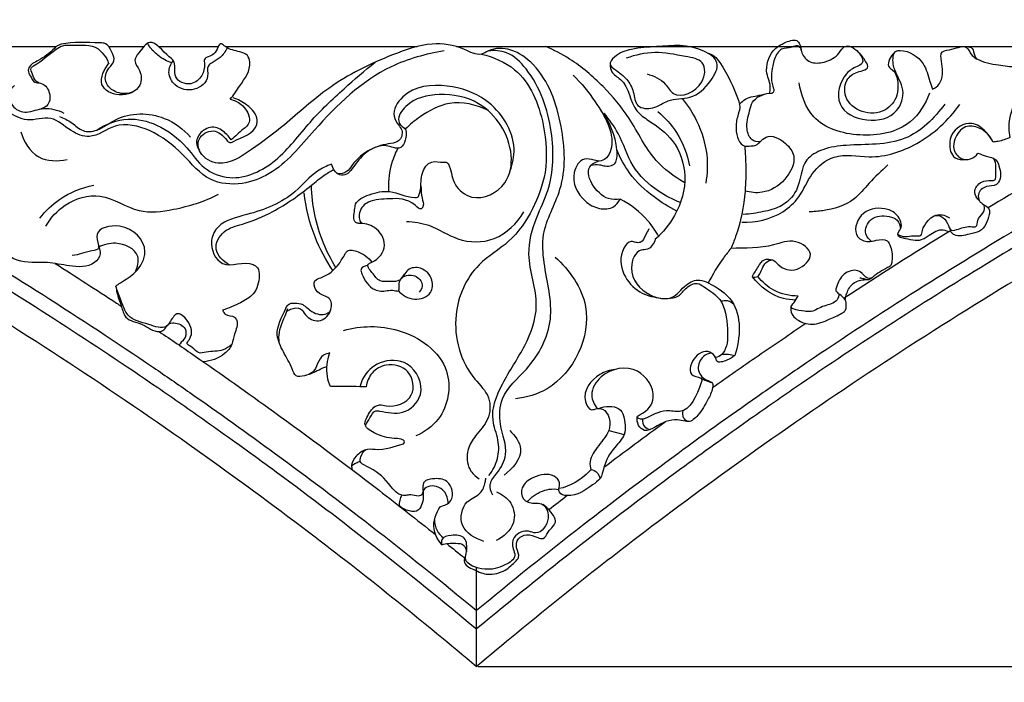
# Model space of a CAD drawing. Units: millimetres. Extents: x 1356 to 4663, y -709 to 461.
# Drawn here: x 2241 to 2605, y 91 to 336 of the extents above; entities that cross this region are included whole.
import ezdxf

# ---------------------------------------------------------------- set-up
doc = ezdxf.new("R2010")
doc.units = ezdxf.units.MM
doc.header["$MEASUREMENT"] = 0
doc.layers.add('контур', color=7, linetype='Continuous', true_color=0xe6e6e6)
doc.styles.add('Arial', font='arial.ttf')
doc.dimstyles.new('Default', dxfattribs={"dimtxt": 12, "dimasz": 6, "dimexe": 0.5, "dimexo": 0.5, "dimgap": 0.25, "dimtad": 1, "dimtoh": 1, "dimdec": 0, "dimzin": 1, "dimdsep": 46, "dimtxsty": 'Arial', "dimcen": 0.5, "dimazin": 0, "dimtfac": 1, "dimtdec": 4, "dimtix": 1, "dimtmove": 1, "dimatfit": 3, "dimfxl": 1, "dimtolj": 1, "dimtzin": 1, "dimarcsym": 0})

# ---------------------------------------------------------------- blocks, each defined once
blk = doc.blocks.new('*D24')
at = {"layer": 'Defpoints', "color": 0, "transparency": 16777216}
for p in [(2409.76, 354.33), (2787.96, 354.33), (2409.76, 96.97)]:
    blk.add_point(p, dxfattribs=at)
at = {"layer": 'контур', "color": 0, "lineweight": -2, "transparency": 16777216}
for p, q in [((2410.26, 354.33), (2788.46, 354.33)), ((2787.96, 102.97), (2787.96, 348.33)), ((2410.26, 96.97), (2788.46, 96.97))]:
    blk.add_line(p, q, dxfattribs=at)
at = {"layer": 'контур', "color": 0, "transparency": 16777216}
for points in [[(2788.96, 348.33), (2786.96, 348.33), (2787.96, 354.33)], [(2786.96, 102.97), (2788.96, 102.97), (2787.96, 96.97)]]:
    blk.add_solid(points, dxfattribs=at)
at = {"layer": 'контур', "color": 0, "transparency": 16777216, "insert": (2781.59, 225.65), "char_height": 12, "attachment_point": 5, "rotation": 90, "style": 'Arial'}
blk.add_mtext('\\A1;257', dxfattribs=at)

msp = doc.modelspace()

# ---------------------------------------------------------------- linework, layer by layer
at = {"layer": 'контур'}
for p, q in [((2111.77, 326.34), (2254.35, 326.34)), ((2273.7, 326.34), (2286.65, 326.34)), ((2292.14, 326.34), (2314.22, 326.34)), ((2316.85, 326.34), (2387.81, 326.34)), ((2402.31, 326.34), (2707.7, 326.33)), ((2458.65, 184.23), (2464.29, 182.86)), ((2409.76, 96.97), (2409.76, 133.47))]:
    msp.add_line(p, q, dxfattribs=at)
for points, degree, knots in [([(1366.66, -706.25), (2185.74, -706.25), (3004.82, -706.25), (3004.82, -127.72), (3004.82, 450.81), (2185.74, 450.81), (1366.66, 450.81), (1366.66, -127.72), (1366.66, -706.25)], 2, [0, 0, 0, 1, 1, 2, 2, 3, 3, 4, 4, 4]), ([(2065.66, 334.99), (2083.46, 326.73), (2120.01, 308.96), (2167.94, 283.31), (2211.4, 258.17), (2250.18, 234.28), (2281.32, 213.78), (2309.96, 194.06), (2336.9, 174.81), (2372.34, 148.04), (2396.86, 128.35), (2409.76, 117.65)], 3, [5.766051, 5.766051, 5.766051, 5.766051, 39.419738, 75.448077, 98.974525, 125.511432, 153.553351, 162.899653, 185.146191, 210.329467, 239.064629, 239.064629, 239.064629, 239.064629]), ([(2753.85, 334.99), (2736.05, 326.73), (2699.5, 308.96), (2651.57, 283.31), (2608.11, 258.17), (2569.33, 234.28), (2538.19, 213.78), (2509.55, 194.06), (2482.61, 174.81), (2447.17, 148.04), (2422.65, 128.35), (2409.76, 117.65)], 3, [5.766051, 5.766051, 5.766051, 5.766051, 39.419738, 75.448077, 98.974525, 125.511432, 153.553351, 162.899653, 185.146191, 210.329467, 239.064629, 239.064629, 239.064629, 239.064629]), ([(2060.42, 331.65), (2077.27, 323.88), (2109.28, 308.43), (2162.27, 280.6), (2223.16, 245.5), (2274.01, 212.64), (2307.46, 189.36), (2322.23, 178.83), (2343.09, 163.63), (2372.99, 140.89), (2397.25, 121.28), (2409.76, 110.85)], 3, [3.830347, 3.830347, 3.830347, 3.830347, 35.648119, 64.77659, 106.462805, 156.150454, 168.570394, 176.347855, 187.261442, 212.828813, 240.756011, 240.756011, 240.756011, 240.756011]), ([(2759.09, 331.65), (2742.24, 323.88), (2710.23, 308.43), (2657.24, 280.6), (2596.35, 245.5), (2545.5, 212.64), (2512.05, 189.36), (2497.28, 178.83), (2476.42, 163.63), (2446.52, 140.89), (2422.26, 121.28), (2409.76, 110.85)], 3, [3.830347, 3.830347, 3.830347, 3.830347, 35.648119, 64.77659, 106.462805, 156.150454, 168.570394, 176.347855, 187.261442, 212.828813, 240.756011, 240.756011, 240.756011, 240.756011]), ([(2282.69, 309.52), (2280.85, 308.9), (2276.73, 308.52), (2271.57, 312.86), (2273.06, 318.04), (2276.47, 320.98), (2274.74, 324.62), (2273.12, 327.6), (2266.1, 327.81), (2260.8, 328.08), (2256.09, 327.17)], 3, [0, 0, 0, 0, 3.322572, 6.688506, 9.54741, 11.442692, 13.615108, 15.593106, 16.752698, 24.981722, 24.981722, 24.981722, 24.981722]), ([(2318.6, 306.85), (2319.94, 308.39), (2322.69, 312.68), (2326.77, 318.14), (2325.2, 323.47), (2321.26, 324.8), (2317.98, 325.08), (2314.41, 328.66), (2313.65, 322.46), (2308.72, 322.62), (2309.35, 318.87), (2308.47, 315.3), (2304.12, 311.34), (2296.69, 314.36), (2299.03, 320.58), (2294.07, 323.72), (2289.69, 330.61), (2285.28, 324.68), (2282.58, 320.86), (2285.91, 317.23), (2286.04, 310.48), (2277.95, 306.95), (2268.81, 311.82), (2272.15, 318.12), (2273.91, 320.33)], 3, [0, 0, 0, 0, 3.500965, 8.96497, 10.418038, 12.192702, 15.448992, 16.484337, 19.160181, 21.47406, 22.381093, 24.883795, 27.797661, 31.297755, 34.793254, 35.91851, 41.066036, 44.273884, 46.09943, 48.407747, 51.469509, 56.312404, 60.561098, 65.401339, 65.401339, 65.401339, 65.401339]), ([(2518.01, 309.09), (2518.19, 309.71), (2518.76, 312.21), (2515.94, 317.22), (2518.29, 324.75), (2523.35, 327.8), (2527.82, 329.32), (2529.67, 326.83), (2529.53, 323.63), (2533.04, 319.86), (2538.89, 320.4), (2543.32, 322.68), (2546.05, 327.73), (2551.04, 325.1), (2553.44, 320.23), (2549.45, 318.64), (2544.54, 315.47), (2541.4, 303.61), (2554.02, 297.73), (2565.45, 300.38), (2568.66, 310.59), (2564.78, 315.92), (2563.56, 320.58), (2563.63, 324.71), (2569.37, 325.08), (2575.34, 321.23), (2576.92, 314.7), (2578, 311.56), (2578.29, 310.6)], 3, [0, 0, 0, 0, 1.103116, 4.270074, 9.251436, 12.439075, 15.012193, 15.43627, 17.556656, 20.188774, 23.090147, 26.879195, 28.587644, 31.720366, 34.225653, 35.444006, 38.168072, 44.675433, 51.264658, 57.887806, 62.394428, 67.03579, 68.262629, 71.095242, 71.884246, 77.466449, 81.458705, 83.176087, 83.176087, 83.176087, 83.176087]), ([(2049.92, 324.77), (2060.67, 319.86), (2087.35, 307.33), (2142.4, 279.55), (2219.19, 236.07), (2278.15, 197.2), (2309.38, 174.92)], 3, [0, 0, 0, 0, 20.275815, 50.536733, 105.732645, 171.518154, 171.518154, 171.518154, 171.518154]), ([(2397.75, 324.71), (2391.02, 323.65), (2372.16, 318.43), (2352.38, 299.27), (2337.37, 280.41), (2322.89, 274.77), (2309.92, 275.99), (2301.06, 287.2), (2290.2, 295.7), (2276.51, 298.99), (2267.75, 291.52), (2259, 295.06), (2252.75, 301.49), (2243.72, 297.91), (2238.63, 300.8), (2236.54, 302.22)], 3, [0, 0, 0, 0, 11.694817, 32.730979, 46.014146, 52.071394, 58.786502, 66.62675, 75.34366, 82.656685, 88.489065, 92.540581, 97.564834, 102.577534, 106.91872, 106.91872, 106.91872, 106.91872]), ([(2256.09, 327.17), (2255.7, 327.09), (2254.75, 326.79), (2252.26, 324.24), (2248.83, 321.52), (2244.45, 319.64), (2243.74, 317.06), (2244.91, 315.34), (2245.94, 312.79), (2249.46, 313.07), (2252.28, 309.73), (2252.09, 304.94), (2249.6, 303.56), (2248.65, 303.26)], 3, [0, 0, 0, 0, 0.678251, 1.67288, 5.970726, 8.500465, 8.981709, 10.340213, 11.873436, 13.155311, 15.668039, 18.396032, 20.108547, 20.108547, 20.108547, 20.108547]), ([(2247.99, 312.85), (2247.54, 313.03), (2246.21, 313.76), (2245.78, 315.88), (2244.41, 318.23), (2248.88, 320.94), (2252.04, 323.89), (2256.77, 327), (2262.15, 326.58), (2267.97, 327.53), (2271.71, 323.62), (2273.22, 321.83), (2273.61, 320.31), (2273.67, 320.02)], 3, [0, 0, 0, 0, 0.823385, 2.415981, 3.743485, 4.459039, 10.377517, 11.998953, 13.745293, 19.491658, 20.695351, 22.865962, 23.371547, 23.371547, 23.371547, 23.371547]), ([(2297.02, 320.33), (2296.15, 320.59), (2294.32, 321.33), (2291.51, 323.32), (2289.27, 325.43), (2288.36, 327.17), (2288.16, 327.6)], 3, [0, 0, 0, 0, 1.556848, 3.351821, 5.891516, 6.709346, 6.709346, 6.709346, 6.709346]), ([(2317.45, 325.92), (2316.87, 324.56), (2315.34, 322.17), (2312.5, 320.7), (2309.68, 318.92), (2311.36, 313.99), (2305.35, 309.31), (2298.25, 310.96), (2295.19, 316.65), (2296.67, 319.97), (2297.61, 321.22)], 3, [0, 0, 0, 0, 2.535227, 4.577853, 5.58278, 7.782265, 11.727639, 15.887055, 18.831263, 21.518217, 21.518217, 21.518217, 21.518217]), ([(2415.73, 160.38), (2415.07, 161.59), (2414.07, 164.82), (2418.08, 169.13), (2422.09, 176.44), (2417.83, 185.78), (2418.48, 198.16), (2430.5, 207.89), (2439.78, 225.46), (2434.75, 242.73), (2433.54, 259.43), (2443.18, 274.78), (2442.02, 297.51), (2435.4, 316.87), (2423.27, 325.76), (2415.64, 325.95), (2410.49, 322.49), (2403.4, 326.71), (2392.26, 328.26), (2374.83, 322.1), (2355.92, 312.94), (2340.28, 298.27), (2327.4, 288.75), (2316.25, 281.11), (2307.3, 285.71), (2306.03, 292.8), (2312.76, 296.56), (2316.28, 293.1), (2318.38, 290.54), (2322.83, 292.78), (2328.07, 294.25), (2328.98, 300.89), (2325.14, 304.82), (2321.56, 306.81), (2319.73, 307.34)], 3, [0, 0, 0, 0, 2.36409, 5.04954, 9.408705, 15.896372, 21.345012, 29.390107, 41.059544, 53.091898, 59.045383, 69.230908, 82.498207, 96.859478, 102.527987, 107.240864, 108.878776, 112.57291, 119.525411, 128.180741, 143.430484, 155.560129, 164.271, 171.861681, 176.250261, 179.018656, 182.488682, 186.027005, 186.79378, 187.45286, 193.687715, 194.587319, 198.466391, 201.7439, 201.7439, 201.7439, 201.7439]), ([(2414.32, 167.65), (2415.76, 169.48), (2417.96, 173.72), (2418.12, 181.07), (2414.24, 189.98), (2419.29, 202.83), (2427.88, 214.83), (2434.08, 231.77), (2427.3, 247.71), (2431.21, 262.35), (2438.24, 276.15), (2438.53, 296.18), (2432.29, 314.31), (2422.04, 324.6), (2416.36, 324.98), (2414.12, 324.74)], 3, [0, 0, 0, 0, 3.992082, 7.899049, 12.22908, 20.104559, 29.552794, 38.309757, 49.34025, 57.278815, 63.405749, 75.84262, 90.190907, 95.52193, 99.388338, 99.388338, 99.388338, 99.388338]), ([(2486.69, 275.9), (2482.85, 278.2), (2474, 284.63), (2467.35, 299.26), (2456.65, 312), (2446.11, 321.03), (2438.36, 325.03), (2435.31, 326.33)], 3, [0, 0, 0, 0, 7.671828, 18.207094, 26.910375, 36.092336, 41.785363, 41.785363, 41.785363, 41.785363]), ([(2459.15, 319.61), (2458.92, 320.49), (2461.74, 323.91), (2467.67, 325.74), (2479.13, 326.47), (2490.05, 327.58), (2500.44, 320.62), (2495.89, 312.37), (2489.63, 306.58), (2480.75, 307.32), (2475.62, 302.96), (2468.38, 303.52), (2468.09, 309.74), (2465.36, 314.6), (2461.97, 317.09), (2459.31, 318.97), (2459.15, 319.61)], 3, [0, 0, 0, 0, 1.834791, 5.811691, 11.146695, 21.134012, 24.889408, 28.853392, 34.513612, 39.159451, 42.704997, 45.879806, 48.909646, 51.874533, 55.230569, 56.572835, 56.572835, 56.572835, 56.572835]), ([(2472.82, 316.22), (2475.26, 315.44), (2479.26, 313.8), (2483.26, 306.1), (2494.13, 310.85), (2494.65, 321.4), (2484.95, 322.95), (2476.04, 324.89), (2468.45, 323.22), (2465.08, 322.02)], 3, [0, 0, 0, 0, 4.396611, 7.006827, 13.464679, 17.483183, 21.275151, 27.835338, 33.977198, 33.977198, 33.977198, 33.977198]), ([(2769.59, 324.77), (2758.84, 319.86), (2732.16, 307.33), (2677.11, 279.55), (2600.32, 236.07), (2541.36, 197.2), (2510.13, 174.92)], 3, [0, 0, 0, 0, 20.275815, 50.536733, 105.732645, 171.518154, 171.518154, 171.518154, 171.518154]), ([(2529.79, 324.89), (2529.75, 325.42), (2529.44, 326.24), (2528, 326.94), (2525.86, 325.5), (2522.9, 326.04), (2520.21, 323.18), (2518.9, 318.38), (2518.37, 313.6), (2520, 309.82), (2518.81, 308.82), (2518.22, 308.99), (2518.01, 309.09)], 3, [0, 0, 0, 0, 0.906328, 1.322674, 2.565221, 4.802971, 5.970755, 8.876794, 13.165365, 14.380337, 14.964044, 15.357935, 15.357935, 15.357935, 15.357935]), ([(2565.01, 324.65), (2564.47, 324.33), (2562.75, 322.97), (2561.09, 319.05), (2564.74, 317.12), (2565.68, 313.06), (2565.58, 307.47), (2560.81, 301.52), (2552.05, 301.25), (2545.26, 306.78), (2545.95, 314.56), (2550.49, 317.14), (2553.31, 317.47), (2554.85, 318.88), (2553.13, 321.54), (2552.14, 323.19), (2551.08, 324.05)], 3, [0, 0, 0, 0, 1.072945, 3.963844, 4.78621, 7.628381, 10.357865, 14.386475, 19.20712, 23.887566, 27.662922, 30.440054, 32.139851, 32.41496, 33.843644, 36.193155, 36.193155, 36.193155, 36.193155]), ([(2578.29, 310.6), (2578.84, 310.81), (2580.65, 311.76), (2582.89, 316.36), (2581.4, 320.47), (2581.5, 324.7), (2586.21, 325.25), (2589.33, 326.85), (2593.61, 325.82), (2593.52, 323.29), (2594.37, 322.19), (2594.62, 321.85)], 3, [0, 0, 0, 0, 1.024874, 3.428291, 7.876336, 8.366831, 10.277447, 14.068719, 15.18815, 16.847734, 17.572055, 17.572055, 17.572055, 17.572055]), ([(2590.3, 326.38), (2590.82, 326.06), (2591.82, 325.29), (2592.5, 323.2), (2596.23, 320.62), (2602.31, 319.53), (2607.22, 318.95), (2610.2, 318.6), (2611.08, 314.85), (2610.76, 308.5), (2606.07, 300.73), (2606.53, 294.95), (2606.91, 292.69)], 3, [0, 0, 0, 0, 1.043933, 2.07031, 3.629431, 8.449627, 12.336068, 12.691381, 13.117561, 18.220649, 23.893757, 27.823852, 27.823852, 27.823852, 27.823852]), ([(2707.74, 326.34), (2701.24, 323.1), (2675.16, 309.87), (2638.76, 290.12), (2609.29, 272.88), (2598.86, 266.62)], 3, [25.996782, 25.996782, 25.996782, 25.996782, 38.452151, 76.147759, 97.001513, 97.001513, 97.001513, 97.001513]), ([(2269.29, 295.42), (2272.69, 297.71), (2280.33, 300.73), (2292.76, 297.58), (2302.2, 290.46), (2308.37, 280.7), (2321.16, 275.74), (2336.94, 283.55), (2347.45, 298.37), (2360.07, 310.31), (2368.31, 317.41), (2372.28, 320.54)], 3, [0, 0, 0, 0, 7.022977, 13.143289, 21.169791, 26.757568, 32.552441, 42.865454, 53.816554, 63.825583, 72.492248, 72.492248, 72.492248, 72.492248]), ([(2411.51, 323.54), (2415.92, 322.51), (2427.83, 317.55), (2435.2, 299.12), (2435.87, 285.62), (2435.08, 279.79)], 3, [0, 0, 0, 0, 7.772177, 20.88079, 30.968672, 30.968672, 30.968672, 30.968672]), ([(2495.05, 323.99), (2495.97, 323.75), (2497.89, 322.93), (2502.24, 316.86), (2505.03, 310.76), (2507.41, 303.96), (2506.11, 300.43), (2505.19, 295.5), (2507.05, 288.96), (2511.04, 289.56), (2513.11, 289.72), (2514.82, 291.23), (2517.82, 294.36), (2523.95, 291.25), (2528.55, 284.99), (2524.17, 276.28), (2516.6, 271.78), (2511.03, 272.31), (2509.02, 272.89)], 3, [0, 0, 0, 0, 1.636392, 3.428102, 12.53961, 13.226804, 15.649962, 18.455883, 22.540395, 23.806095, 24.910985, 26.031781, 27.617397, 31.923791, 35.099028, 40.353001, 45.913402, 49.508773, 49.508773, 49.508773, 49.508773]), ([(2459.15, 319.61), (2459.16, 318.73), (2459.53, 316.23), (2466.25, 313.04), (2466.43, 303.62), (2475.06, 297.87), (2483.58, 291.87), (2488.29, 278.02), (2484.33, 264.5), (2478.66, 257.52), (2475.81, 255.03)], 3, [0, 0, 0, 0, 1.512972, 3.967365, 11.486914, 14.653851, 21.258025, 29.135063, 37.79726, 44.286916, 44.286916, 44.286916, 44.286916]), ([(2445.47, 315.69), (2448.6, 312.82), (2454.59, 304.93), (2461.26, 293.8), (2458.73, 285.75), (2455.98, 283.65), (2452.87, 284.32), (2448.57, 285.54), (2443.81, 277.86), (2448.14, 269.72), (2454.75, 265.98), (2460.31, 266.22), (2462.25, 268.8), (2462.79, 269.91)], 3, [0, 0, 0, 0, 7.272693, 17.468888, 19.489826, 21.27298, 22.748817, 24.782236, 28.318263, 34.816185, 38.184555, 41.191782, 43.302298, 43.302298, 43.302298, 43.302298]), ([(2238.88, 311.92), (2238.22, 311.38), (2236.13, 309.13), (2237.68, 303.42), (2242.79, 301.62), (2246.48, 302.8), (2251.09, 303.88), (2254.87, 302.9), (2257.16, 301.71)], 3, [0, 0, 0, 0, 1.456023, 4.984346, 7.84377, 9.762939, 11.528914, 15.951853, 15.951853, 15.951853, 15.951853]), ([(2422.15, 280.38), (2423.08, 282.96), (2425.15, 292.72), (2415.56, 307.23), (2398.72, 312.89), (2383.96, 311.64), (2378.04, 301.79), (2380.51, 297.61), (2382.76, 295.07), (2381.62, 290.96), (2376.38, 290.35), (2370.04, 288.63), (2364.73, 284.22), (2361.88, 279.59), (2359.47, 279.23), (2358.32, 279.3)], 3, [0, 0, 0, 0, 4.710474, 16.563244, 25.237477, 34.926727, 39.407258, 41.451847, 42.775623, 45.142029, 46.838344, 51.244861, 56.517752, 58.231806, 60.214773, 60.214773, 60.214773, 60.214773]), ([(2577.23, 309.04), (2575.73, 305.07), (2569.7, 295.28), (2551.71, 292), (2533.67, 297.39), (2529.67, 308.44), (2529.02, 312.95)], 3, [0, 0, 0, 0, 7.283195, 18.316351, 28.766285, 36.580396, 36.580396, 36.580396, 36.580396]), ([(2318.6, 306.85), (2320.07, 306.52), (2323.41, 305), (2325.88, 301.23), (2325.7, 297.51), (2322.59, 295.22), (2320.59, 293.02), (2319.01, 291.85)], 3, [0, 0, 0, 0, 2.581772, 6.149051, 6.823721, 8.757602, 12.132572, 12.132572, 12.132572, 12.132572]), ([(2366.24, 260.88), (2365.83, 260.95), (2363.72, 261.52), (2364.66, 265.18), (2364.92, 269.4), (2370.69, 272), (2378.33, 273.67), (2383.78, 270.39), (2388.27, 270.45), (2388.65, 272.03), (2389.38, 274.85), (2388.82, 279.24), (2392.6, 284.64), (2396.37, 283.32), (2398.99, 283.66), (2400.49, 280.17), (2400.9, 274.95), (2409.4, 268.06), (2421.52, 274.26), (2424.1, 290.42), (2413.86, 306.29), (2396.52, 309.59), (2384.98, 306.96), (2380.21, 300.08), (2381.68, 296.89), (2383.52, 296.16), (2383.94, 292.81), (2382.52, 287.81), (2378.29, 289.23), (2373.58, 290.32), (2367.32, 286.61), (2364.32, 281.63), (2361.73, 278.78), (2358.08, 278.44), (2356.55, 281.25), (2356.15, 282.88)], 3, [0, 0, 0, 0, 0.703071, 3.374169, 4.589919, 8.042491, 12.463747, 17.932851, 18.550686, 19.391085, 20.267217, 23.757188, 26.806685, 29.345066, 30.030091, 30.909954, 34.969076, 39.405929, 46.980851, 52.994891, 65.871725, 74.413543, 81.931728, 85.359372, 86.374373, 87.552308, 88.327847, 91.953069, 93.485609, 95.098609, 100.359253, 104.094189, 105.338502, 106.759126, 109.633816, 109.633816, 109.633816, 109.633816]), ([(2413.84, 302.81), (2409.54, 304.87), (2400.18, 307.05), (2390, 301.44), (2385.05, 297.48), (2383.39, 295.81)], 3, [0, 0, 0, 0, 8.17002, 15.03327, 19.071925, 19.071925, 19.071925, 19.071925]), ([(2485.71, 307.1), (2487.83, 304.57), (2492.05, 298.11), (2495.38, 287.23), (2495.08, 279.28), (2494.5, 275.83)], 3, [0, 0, 0, 0, 5.661387, 13.110693, 19.101819, 19.101819, 19.101819, 19.101819]), ([(2507.01, 304.92), (2507.48, 305.5), (2509.4, 307.54), (2513.64, 308.06), (2516.75, 308.88), (2518.01, 309.09)], 3, [0, 0, 0, 0, 1.284615, 4.666524, 6.868508, 6.868508, 6.868508, 6.868508]), ([(2514.6, 291.07), (2513.59, 291.07), (2510.84, 291.59), (2509.12, 296.82), (2510.45, 301.39), (2511.74, 307.16), (2515.67, 308.79), (2518.01, 309.09)], 3, [0, 0, 0, 0, 1.743355, 4.289177, 8.118536, 10.047612, 14.094032, 14.094032, 14.094032, 14.094032]), ([(2452.06, 282.43), (2453.06, 282.67), (2454.73, 282.85), (2457.51, 281.93), (2460.96, 282.15), (2461.8, 285.45), (2461.55, 292.31), (2458.96, 298.67), (2455.64, 302.75)], 3, [0, 0, 0, 0, 1.764072, 2.721529, 5.156057, 6.309184, 8.084811, 17.105951, 17.105951, 17.105951, 17.105951]), ([(2476.71, 302.27), (2479.38, 300.06), (2484.79, 294.15), (2487.68, 286.57), (2488.51, 282.24)], 3, [0, 0, 0, 0, 5.941327, 13.499772, 13.499772, 13.499772, 13.499772]), ([(2507.78, 261.35), (2513, 261.17), (2521.32, 263.04), (2529.82, 270.85), (2533.13, 279.72), (2542.44, 287.53), (2556.89, 284.07), (2574.17, 289.79), (2584.31, 299.04), (2588.4, 304.89)], 3, [0, 0, 0, 0, 8.950851, 13.603542, 19.194008, 25.056105, 32.425968, 42.907255, 55.148135, 55.148135, 55.148135, 55.148135]), ([(2582.83, 305.07), (2579.07, 299.81), (2568.37, 289.15), (2550.61, 290.53), (2538.33, 288.88), (2529.48, 284.09), (2529.8, 273.6), (2522.85, 266.89), (2515.48, 265.09), (2510.87, 264.35), (2508.37, 264.23)], 3, [0, 0, 0, 0, 11.10234, 23.576987, 28.646985, 32.629352, 39.369686, 44.235285, 47.940714, 52.232103, 52.232103, 52.232103, 52.232103]), ([(2255.5, 300.43), (2257.07, 299.78), (2260.24, 298.51), (2263.88, 294.44), (2270.65, 295.2), (2278.59, 302), (2293.21, 302.01), (2301.33, 295.79), (2303.97, 292.81)], 3, [0, 0, 0, 0, 2.910893, 5.820836, 8.724115, 13.384514, 23.579003, 30.401852, 30.401852, 30.401852, 30.401852]), ([(2485.14, 268.63), (2482.3, 269.7), (2475.65, 273.19), (2466.6, 281.58), (2463.3, 293.3), (2458.81, 299.3), (2456.93, 301.69)], 3, [0, 0, 0, 0, 5.203699, 12.81996, 20.326995, 25.547363, 25.547363, 25.547363, 25.547363]), ([(2319.01, 291.85), (2318.55, 292.53), (2316.93, 294.39), (2313.33, 297.3), (2308, 295.55), (2305.54, 291.32), (2306.66, 288.77), (2307.24, 287.95)], 3, [0, 0, 0, 0, 1.417268, 4.285649, 7.200687, 9.861531, 11.589826, 11.589826, 11.589826, 11.589826]), ([(2600.77, 290.98), (2600.06, 292.42), (2597.92, 295.26), (2592.28, 299.61), (2584.37, 294.8), (2584.58, 289.49), (2585.02, 287.53)], 3, [0, 0, 0, 0, 2.743249, 6.145784, 11.067695, 14.515521, 14.515521, 14.515521, 14.515521]), ([(2600.77, 290.98), (2599.66, 293.17), (2596.68, 296.44), (2589.87, 297.49), (2586.57, 292.92), (2585.66, 288.2), (2588.32, 284.49), (2592.54, 284.34), (2594.46, 285.95), (2595.15, 286.88)], 3, [0, 0, 0, 0, 4.204583, 7.06833, 10.459926, 12.538207, 15.093085, 17.092966, 19.082435, 19.082435, 19.082435, 19.082435]), ([(2241.2, 294.82), (2242.32, 291.18), (2246.55, 283.84), (2254.88, 283.82), (2258.32, 284.54)], 3, [0, 0, 0, 0, 6.53314, 12.547312, 12.547312, 12.547312, 12.547312]), ([(2606.91, 292.69), (2605.54, 292.03), (2603.48, 291.34), (2601.37, 291.04), (2600.77, 290.98)], 3, [0, 0, 0, 0, 2.623748, 3.65908, 3.65908, 3.65908, 3.65908]), ([(2380.59, 288.68), (2379.51, 286.59), (2377.51, 281.42), (2377.04, 275.84), (2377.23, 272.72)], 3, [0, 0, 0, 0, 4.04465, 9.414367, 9.414367, 9.414367, 9.414367]), ([(2483.78, 265.43), (2480.83, 266.93), (2474.45, 270.99), (2466.39, 278.41), (2462.83, 285.12), (2461.64, 288.15)], 3, [0, 0, 0, 0, 5.681112, 12.914084, 18.506562, 18.506562, 18.506562, 18.506562]), ([(2508.91, 289.49), (2509.12, 286.97), (2509.38, 281.44), (2509.15, 270.15), (2507.08, 259.89), (2504.42, 253.07), (2503.8, 251.63)], 3, [0, 0, 0, 0, 4.331194, 9.497395, 19.34325, 22.041967, 22.041967, 22.041967, 22.041967]), ([(2462.79, 269.91), (2461.4, 269.71), (2455.33, 269.25), (2447.95, 281.04), (2453.82, 283.61), (2454.8, 283.98)], 3, [0, 0, 0, 0, 2.420525, 10.410485, 12.21503, 12.21503, 12.21503, 12.21503]), ([(2595.15, 286.88), (2596.17, 286.5), (2598.24, 285.53), (2601.85, 285.11), (2603.37, 281.04), (2604, 277.35), (2601.34, 274.56), (2597.98, 275.17), (2594.9, 272.34), (2595.4, 269.08), (2597.5, 267.69), (2599.7, 266.25), (2598.88, 262.25), (2597.1, 257.76), (2591.44, 256.95), (2587.61, 255.72), (2585.42, 257.31), (2585.05, 257.92), (2584.94, 258.16)], 3, [0, 0, 0, 0, 1.867006, 4.02999, 5.456789, 8.920321, 9.580583, 11.727294, 14.111571, 15.478222, 16.70066, 18.415726, 19.262279, 23.328765, 25.532423, 28.738881, 29.506671, 29.952649, 29.952649, 29.952649, 29.952649]), ([(2585.02, 287.53), (2585.36, 286.64), (2586.66, 284.58), (2589.22, 284.33), (2590.5, 284.53)], 3, [0, 0, 0, 0, 1.628796, 3.842886, 3.842886, 3.842886, 3.842886]), ([(2595.7, 269.23), (2594.81, 270.07), (2592.93, 272.67), (2596.11, 276.81), (2599.17, 276.78), (2601.37, 276.74), (2601.88, 278.06), (2601.52, 280.23), (2602.07, 282.88), (2601.15, 284.54), (2600.87, 284.98)], 3, [0, 0, 0, 0, 2.099968, 4.67552, 6.844733, 7.569053, 7.883844, 9.081793, 11.341865, 12.234668, 12.234668, 12.234668, 12.234668]), ([(2356.15, 282.88), (2354.33, 282.16), (2349.11, 279.75), (2341.24, 269.79), (2327.87, 264.56), (2314.95, 261.9), (2310.3, 253.66), (2315.27, 242.53), (2324.33, 247.6), (2329.24, 244.45), (2329.62, 240.08), (2328.06, 234.61), (2321.97, 231.25), (2318.12, 229.48), (2315.84, 228.83)], 3, [0, 0, 0, 0, 3.355212, 9.700148, 21.079333, 27.594342, 30.837909, 36.244493, 42.682929, 43.828723, 45.543283, 49.624639, 52.885009, 56.953465, 56.953465, 56.953465, 56.953465]), ([(2318.33, 245.61), (2316.13, 246.88), (2311.58, 250.92), (2316.03, 258.87), (2324.82, 260.86), (2336.09, 265.69), (2345.85, 272.48), (2352.76, 278.49), (2355.72, 280.18), (2356.97, 280.82)], 3, [0, 0, 0, 0, 4.335778, 8.362365, 12.528262, 19.497852, 29.361121, 32.74413, 35.169363, 35.169363, 35.169363, 35.169363]), ([(2561.83, 282.57), (2559.48, 280.32), (2555.08, 276.34), (2548.83, 268.24), (2540.12, 265.71), (2534.4, 265.21), (2532.67, 265.22)], 3, [0, 0, 0, 0, 5.57204, 10.222659, 17.18279, 20.139357, 20.139357, 20.139357, 20.139357]), ([(2435.08, 279.79), (2434.18, 275.12), (2430.92, 265.85), (2422.57, 253.67), (2407.91, 245.43), (2399.27, 225.79), (2404.56, 206.82), (2415.26, 197.19), (2414.63, 188.03), (2409.58, 182.92), (2405.8, 176.99), (2406.17, 170.19), (2409.34, 167.28), (2410.68, 166.43)], 3, [0, 0, 0, 0, 8.160816, 16.67596, 24.661749, 36.330028, 50.448008, 55.357797, 59.898628, 64.208527, 67.50677, 71.776966, 74.502786, 74.502786, 74.502786, 74.502786]), ([(2248.29, 262.86), (2250.34, 265.51), (2256.1, 271.15), (2263.73, 274.18), (2268.23, 275.06)], 3, [0, 0, 0, 0, 5.7335, 13.587205, 13.587205, 13.587205, 13.587205]), ([(2357.7, 244.54), (2355.92, 247.44), (2351.04, 256.98), (2348.9, 267.74), (2348.67, 275)], 3, [0, 0, 0, 0, 5.831033, 18.303733, 18.303733, 18.303733, 18.303733]), ([(2389.13, 274.77), (2389.27, 273.27), (2389.16, 270.72), (2390.44, 267.89), (2389.03, 265.56), (2384.74, 270.27), (2378.32, 270.04), (2371.35, 269.8), (2367.48, 267.4), (2366.37, 264.99), (2366.17, 262.59), (2366.84, 261.33), (2367.2, 260.86)], 3, [0, 0, 0, 0, 2.591067, 4.361349, 4.958936, 6.489144, 12.021662, 16.571078, 17.963735, 19.581445, 20.926144, 21.938073, 21.938073, 21.938073, 21.938073]), ([(2250.5, 259.92), (2252.25, 262.94), (2257.66, 269.08), (2271.69, 273.2), (2283.75, 264.01), (2299.46, 266.06), (2309.11, 268.98), (2314.28, 271.71)], 3, [0, 0, 0, 0, 5.992468, 13.662484, 22.410208, 29.67276, 39.700448, 39.700448, 39.700448, 39.700448]), ([(2356.62, 243.49), (2353.99, 247.36), (2349.09, 256.53), (2346.6, 266.68), (2345.94, 272.27)], 3, [0, 0, 0, 0, 8.022981, 17.678661, 17.678661, 17.678661, 17.678661]), ([(2477.07, 256.19), (2475.93, 258.21), (2472.11, 263.72), (2466.65, 267.9), (2462.79, 269.91)], 3, [0, 0, 0, 0, 3.972561, 11.431182, 11.431182, 11.431182, 11.431182]), ([(2584.31, 257.77), (2583.46, 258.16), (2580.53, 259.03), (2577.53, 256.63), (2573.47, 254.08), (2570.11, 254.89), (2565.14, 255.86), (2565.87, 257.94), (2567.64, 260.23), (2565.2, 264.91), (2559.29, 267.13), (2551.1, 265.74), (2548.64, 256.07), (2554.27, 253.75), (2557.72, 254.77), (2561.59, 255.4), (2563.34, 251.28), (2563.55, 248.3), (2563.14, 245.22), (2559.96, 243.77), (2557.5, 242.03), (2554.51, 239.65), (2552.93, 240.47), (2552, 240.57), (2551.48, 240.64)], 3, [0, 0, 0, 0, 1.602766, 4.880169, 5.943448, 9.654349, 11.488408, 11.812627, 13.193175, 16.28782, 18.806866, 23.981919, 28.510616, 30.94173, 32.636722, 34.946945, 36.399504, 39.461724, 40.43438, 41.240115, 45.045865, 46.246438, 46.96442, 47.862267, 47.862267, 47.862267, 47.862267]), ([(2579.17, 263.77), (2579.97, 263.86), (2582.1, 263.66), (2583.93, 261.26), (2584.94, 257.71), (2589.03, 259.27), (2591.5, 259.94), (2594.96, 259.4), (2594.72, 262.61), (2596.78, 264.21), (2597.84, 266.42), (2597.45, 267.53), (2597.31, 267.82)], 3, [0, 0, 0, 0, 1.372368, 3.384198, 4.998521, 6.493639, 9.438004, 10.190638, 11.5484, 13.325261, 14.740283, 15.285722, 15.285722, 15.285722, 15.285722]), ([(2383.77, 261.65), (2386.57, 261.46), (2393.44, 260.62), (2402.73, 253.81), (2417.42, 253.59), (2424.69, 260.96), (2427.23, 265.18)], 3, [0, 0, 0, 0, 4.801289, 11.581083, 19.249619, 27.703872, 27.703872, 27.703872, 27.703872]), ([(2555.82, 254.26), (2554.88, 254.96), (2552.51, 257.46), (2555.36, 263.75), (2561.17, 263.96), (2565.65, 262.44), (2566.38, 259.99), (2566.45, 258.85)], 3, [0, 0, 0, 0, 2.012907, 5.27269, 9.077972, 10.952764, 12.908617, 12.908617, 12.908617, 12.908617]), ([(2565.5, 256.77), (2565.9, 256.58), (2568.32, 255.51), (2570.98, 256.65), (2574.18, 256.21), (2574.51, 258.47), (2575.77, 261.33), (2579.79, 265.03), (2583.37, 263.74), (2584.66, 262.96)], 3, [0, 0, 0, 0, 0.763572, 4.408, 4.915275, 5.486048, 7.648839, 10.813454, 13.399055, 13.399055, 13.399055, 13.399055]), ([(2276.34, 237.72), (2276.92, 238.11), (2279.37, 239.86), (2284.36, 242.66), (2289.55, 252.19), (2280.38, 261.96), (2268.08, 258.77), (2269.73, 253.89), (2270.22, 251.14), (2265.22, 250.54), (2262.71, 249.28), (2260.23, 249.05)], 3, [0, 0, 0, 0, 1.191954, 5.157088, 9.833045, 17.460089, 22.496825, 24.821973, 25.344016, 26.892378, 31.168883, 31.168883, 31.168883, 31.168883]), ([(2380.81, 235.96), (2382.37, 234.38), (2386.37, 231.84), (2393.34, 234.18), (2393.85, 240.69), (2389.81, 244.95), (2383.67, 244.52), (2382.22, 239.27), (2377.77, 239.5), (2373.56, 239.15), (2371.57, 242.23), (2368.61, 245.67), (2373.34, 247.32), (2377.42, 252.62), (2372.85, 260.01), (2368.21, 260.92), (2366.24, 260.88)], 3, [0, 0, 0, 0, 3.809439, 7.511693, 10.095273, 13.619885, 16.286726, 18.935609, 21.081934, 23.170106, 25.64232, 27.572472, 28.458263, 32.965282, 37.246475, 40.629496, 40.629496, 40.629496, 40.629496]), ([(2473.45, 258.85), (2473.09, 258.1), (2472.06, 256.55), (2471.05, 253.61), (2468.57, 253.78), (2466.27, 254.79), (2462.38, 249.84), (2463.22, 241.98), (2469.31, 235.16), (2475.77, 233.41), (2480.57, 232.98), (2484.81, 233.65), (2487.05, 237.33), (2491.04, 239.43), (2495.23, 236.44), (2501.54, 232.57), (2502.55, 222.87), (2502.69, 215.61), (2500.32, 212.07), (2498.9, 211.44), (2498.04, 211.27)], 3, [0, 0, 0, 0, 1.415061, 3.384278, 4.3133, 5.305961, 7.418751, 12.913855, 17.966528, 22.073381, 24.027716, 26.356894, 28.825053, 31.224379, 32.892733, 37.103667, 43.518513, 48.167184, 49.137353, 50.648337, 50.648337, 50.648337, 50.648337]), ([(2270.02, 252.1), (2270.4, 251.33), (2271.03, 249.11), (2267.27, 244.4), (2259.32, 244.91), (2250.26, 247.03), (2238.54, 245.47), (2232.2, 252.83), (2229.53, 256.8), (2229.36, 257.06)], 3, [0, 0, 0, 0, 1.466488, 3.632315, 9.023225, 13.661593, 20.075685, 27.782785, 28.310703, 28.310703, 28.310703, 28.310703]), ([(2475.81, 255.03), (2475.35, 253.53), (2473.88, 250.98), (2468.67, 251.44), (2465.1, 242.12), (2471.95, 234.1), (2482.38, 232.02), (2486.42, 238.2), (2491.67, 240.61), (2497.8, 237.83), (2508.07, 231.33), (2507.36, 218.39), (2505.19, 211.99)], 3, [0, 0, 0, 0, 2.682221, 3.980994, 8.235838, 15.20291, 19.868109, 23.80775, 26.844282, 28.762419, 34.984228, 46.573547, 46.573547, 46.573547, 46.573547]), ([(2283.65, 243), (2284.41, 244.75), (2285.89, 250.52), (2277.02, 254.55), (2271.91, 253.07), (2270.02, 252.1)], 3, [0, 0, 0, 0, 3.266517, 8.720359, 12.371504, 12.371504, 12.371504, 12.371504]), ([(2339.6, 228.41), (2340.02, 228.71), (2341.54, 229.51), (2344.88, 230.08), (2346.65, 226.11), (2351.54, 223.78), (2356.23, 227.61), (2356.38, 233.66), (2351.47, 234.37), (2349.5, 237.31), (2349.83, 240.12), (2354.31, 241.37), (2358.39, 244.62), (2360.55, 248.71), (2362.37, 251.57), (2367.12, 250.25), (2369.75, 248.27), (2370.97, 246.55)], 3, [0, 0, 0, 0, 0.885223, 3.016165, 4.631591, 7.655389, 10.849214, 13.394874, 15.925038, 17.995577, 18.890608, 20.276634, 25.069386, 27.656104, 28.300362, 30.621856, 34.24338, 34.24338, 34.24338, 34.24338]), ([(2503.8, 251.63), (2502.82, 250.47), (2499.67, 246.47), (2497.02, 242.08), (2495.43, 238.87)], 3, [0, 0, 0, 0, 2.590082, 8.736044, 8.736044, 8.736044, 8.736044]), ([(2511.71, 241.15), (2512.36, 240.98), (2513.86, 240.95), (2515.29, 243.92), (2516.35, 246.85), (2519.64, 247.64), (2522.06, 244.13), (2528.34, 242.42), (2535.78, 249.68), (2527.07, 255.75), (2517.25, 251.46), (2509.07, 251.86), (2503.8, 251.63)], 3, [0, 0, 0, 0, 1.148394, 2.124424, 5.279446, 5.961889, 7.397373, 11.635326, 15.83596, 19.90314, 24.616181, 33.660917, 33.660917, 33.660917, 33.660917]), ([(2438.82, 248.47), (2444.04, 243.59), (2456.09, 227.56), (2443.3, 200.6), (2428.16, 196.55), (2424.08, 196.03)], 3, [0, 0, 0, 0, 12.257472, 31.442026, 38.492839, 38.492839, 38.492839, 38.492839]), ([(2511.71, 241.15), (2512.31, 242.47), (2513.76, 244.5), (2515.71, 248.02), (2518.19, 247.69), (2519.12, 247.37)], 3, [0, 0, 0, 0, 2.501313, 4.448181, 6.129374, 6.129374, 6.129374, 6.129374]), ([(2253.95, 246.06), (2261.55, 241.24), (2269.69, 235.97), (2277.79, 230.64), (2278.37, 230.25)], 3, [119.375999, 119.375999, 119.375999, 119.375999, 134.800102, 136.006087, 136.006087, 136.006087, 136.006087]), ([(2369.49, 245.36), (2368.53, 245.21), (2366.51, 244.37), (2368.09, 240.15), (2370.25, 236.81), (2375.26, 235.4), (2377.83, 236.67), (2381.35, 235.5), (2380.66, 239.35), (2382.17, 240.92), (2383.13, 242.13)], 3, [0, 0, 0, 0, 1.659666, 2.607931, 6.889286, 8.197437, 11.065239, 11.92393, 13.086504, 15.731994, 15.731994, 15.731994, 15.731994]), ([(2382.58, 241.24), (2384.11, 241.79), (2387.56, 242.29), (2390.35, 238.12), (2389.02, 236.09), (2388.49, 235.51)], 3, [0, 0, 0, 0, 2.782313, 5.199925, 6.547664, 6.547664, 6.547664, 6.547664]), ([(2527.79, 232.56), (2526.24, 232.58), (2520.01, 233.27), (2514.54, 237.43), (2511.71, 241.15)], 3, [0, 0, 0, 0, 2.642698, 10.649272, 10.649272, 10.649272, 10.649272]), ([(2528.68, 234.02), (2525.57, 234.03), (2519.69, 235.27), (2515.31, 239.25), (2513.71, 241.3)], 3, [0, 0, 0, 0, 5.329311, 9.793116, 9.793116, 9.793116, 9.793116]), ([(2556.57, 241.27), (2555.99, 240.76), (2554.75, 240.19), (2552.92, 241.67), (2550.69, 244.41), (2544.81, 242.47), (2543.28, 238.85), (2542.28, 235.81), (2544.26, 234.84), (2543.37, 232.99), (2541.54, 230.99), (2537.47, 230.6), (2533.98, 227.96), (2530.13, 228.53), (2528.04, 228.72), (2525.47, 229.89), (2527.65, 231.97), (2528.13, 233.25), (2528.68, 234.02)], 3, [0, 0, 0, 0, 1.305345, 1.77294, 3.89768, 6.914163, 10.119126, 10.863898, 11.72766, 13.042567, 13.446477, 16.471284, 19.431259, 20.471673, 22.926334, 23.380055, 24.62735, 26.249689, 26.249689, 26.249689, 26.249689]), ([(2276.34, 237.72), (2276.58, 236.09), (2277.1, 233.5), (2278.63, 229.84), (2279.68, 224.79), (2286.58, 224.3), (2290.57, 220.3), (2294.57, 221.39), (2295.36, 223.88), (2298.74, 224.36), (2302.42, 222.78), (2302.36, 218.5), (2300.53, 217.03), (2299.87, 216.03), (2299.77, 215.87)], 3, [0, 0, 0, 0, 2.830912, 4.433899, 6.944051, 10.722094, 14.587688, 15.643783, 17.190182, 18.376604, 21.048539, 22.84175, 24.577428, 24.899081, 24.899081, 24.899081, 24.899081]), ([(2319.22, 216.15), (2318.27, 215.3), (2315.39, 213.17), (2310.99, 213.91), (2307.53, 212.64), (2305.65, 213.94), (2304.67, 215.16), (2302.19, 216.3), (2305.2, 219.72), (2303.98, 224.25), (2299.58, 228.39), (2296.84, 225.58), (2295.01, 221.18), (2287.66, 223.98), (2280.57, 225.45), (2278.35, 232.45), (2276.88, 235.97), (2276.34, 237.72)], 3, [0, 0, 0, 0, 2.190956, 5.756551, 7.443186, 7.761362, 9.583108, 10.417819, 11.466012, 15.494873, 18.040283, 19.1308, 21.566459, 25.233981, 29.99303, 33.572877, 36.714805, 36.714805, 36.714805, 36.714805]), ([(2546.03, 232.55), (2546.14, 233.39), (2546.72, 235.61), (2548.7, 239.34), (2552.08, 240.1), (2553.72, 240.09)], 3, [0, 0, 0, 0, 1.467851, 3.95356, 6.762175, 6.762175, 6.762175, 6.762175]), ([(2526.03, 229.96), (2525.91, 229.12), (2526.04, 227.18), (2528.94, 224.51), (2534.11, 222.85), (2539.83, 225.23), (2543.65, 227.01), (2546.17, 228.41), (2546.44, 230.03), (2546.55, 232.52), (2544.86, 234.19), (2543.61, 234.86)], 3, [0, 0, 0, 0, 1.465577, 3.053337, 6.437288, 10.188914, 13.141293, 13.96611, 14.831914, 15.765755, 18.203501, 18.203501, 18.203501, 18.203501]), ([(2355.53, 212.96), (2354.68, 212.81), (2351.12, 211.99), (2350.73, 205.81), (2346.2, 204.53), (2342.65, 203.88), (2341.05, 208.69), (2338.37, 213.01), (2334.58, 220.88), (2338.02, 226.66), (2340.05, 231.3), (2342.73, 231.57), (2346.02, 231.05), (2348.83, 227.56), (2353.3, 226.72), (2355.28, 228.09), (2355.65, 228.41)], 3, [0, 0, 0, 0, 1.466212, 5.81214, 7.629304, 9.361917, 11.03597, 15.063131, 18.876408, 24.826388, 25.680145, 27.142086, 28.860203, 31.300503, 34.496831, 35.34288, 35.34288, 35.34288, 35.34288]), ([(2336.76, 216.66), (2336.65, 217.97), (2336.59, 222.25), (2338.87, 226.27), (2339.9, 229.24), (2339.99, 229.48)], 3, [0, 0, 0, 0, 2.251579, 7.199134, 7.635599, 7.635599, 7.635599, 7.635599]), ([(2500.12, 232.07), (2500.84, 232.35), (2502.62, 232.65), (2504.18, 231.65), (2504.83, 230.99)], 3, [0, 0, 0, 0, 1.321816, 2.907568, 2.907568, 2.907568, 2.907568]), ([(2315.84, 228.83), (2316.05, 228.26), (2316.91, 226.38), (2319.94, 227.02), (2321.88, 223.86), (2320.11, 220.32), (2319.54, 215.92), (2315.85, 211.36), (2311.47, 209.9), (2308.65, 209.75)], 3, [0, 0, 0, 0, 1.047156, 3.133775, 3.935972, 6.863273, 9.11456, 11.585171, 16.429707, 16.429707, 16.429707, 16.429707]), ([(2360.54, 221.31), (2367.06, 223.07), (2382.03, 223.58), (2402.03, 209.66), (2398.57, 189.27), (2390.44, 183.69), (2387.29, 182.27)], 3, [0, 0, 0, 0, 11.571476, 24.929593, 35.181264, 41.114006, 41.114006, 41.114006, 41.114006]), ([(2531.54, 223.86), (2525.63, 219.89), (2514.06, 212.02), (2502.6, 204), (2497, 200.02)], 3, [142.593543, 142.593543, 142.593543, 142.593543, 154.815326, 166.588575, 166.588575, 166.588575, 166.588575]), ([(2292.34, 220.92), (2296.79, 217.91), (2311.02, 208.19), (2338.33, 188.88), (2367.92, 166.76), (2387.65, 151.28), (2394.57, 145.75)], 3, [145.610767, 145.610767, 145.610767, 145.610767, 154.815326, 175.161501, 202.972081, 218.162801, 218.162801, 218.162801, 218.162801]), ([(2355.74, 200.58), (2355.21, 201.75), (2353.9, 205.79), (2354.49, 210.23), (2355.53, 212.96)], 3, [0, 0, 0, 0, 2.199657, 7.206735, 7.206735, 7.206735, 7.206735]), ([(2505.19, 211.99), (2504.35, 211.26), (2502.52, 210.3), (2498.63, 208.94), (2498.01, 211.87), (2495.07, 214.54), (2489.34, 211.79), (2487.54, 203.89), (2493.55, 204.11), (2491.29, 197.69), (2488.1, 189.73), (2478.47, 192.55), (2474.15, 189.47), (2470.65, 188.25), (2468.28, 189.24), (2472.99, 191.32), (2477.17, 197.14), (2469.61, 209.38), (2456.49, 206.67), (2451.17, 198.15), (2453.25, 193.82), (2454.34, 192.39)], 3, [0, 0, 0, 0, 1.913763, 4.033987, 4.83592, 6.492174, 10.152145, 13.644673, 15.658818, 16.316272, 23.97686, 26.751623, 31.777136, 32.15579, 33.368075, 34.158087, 38.713291, 45.202284, 52.917694, 57.271974, 60.341656, 60.341656, 60.341656, 60.341656]), ([(2496.63, 212.93), (2495.56, 212.75), (2492.87, 211.73), (2490.74, 206.91), (2493.57, 202.99), (2497.28, 202.26), (2496.93, 198.87), (2494.96, 195.08), (2492.49, 190.61), (2489.02, 187.28), (2486.25, 187.8), (2482.03, 188.99), (2477.22, 186.44), (2472.03, 183.52), (2469.24, 186.19), (2468.99, 188.28), (2469.12, 189.34)], 3, [0, 0, 0, 0, 1.868776, 4.703037, 7.573256, 9.078623, 10.037208, 12.665145, 16.612893, 19.112937, 19.711178, 21.343196, 26.500114, 28.70768, 30.304974, 32.142291, 32.142291, 32.142291, 32.142291]), ([(2500.41, 212.43), (2501.25, 212.55), (2502.87, 212.59), (2504.46, 212.24), (2505.19, 211.99)], 3, [0, 0, 0, 0, 1.446418, 2.760655, 2.760655, 2.760655, 2.760655]), ([(2348.05, 205.16), (2348.76, 205.46), (2350.4, 206.15), (2352.43, 207.3), (2353.89, 207.8), (2354.41, 207.96)], 3, [0, 0, 0, 0, 1.331681, 3.048511, 3.979141, 3.979141, 3.979141, 3.979141]), ([(2368.61, 186.1), (2369.1, 187.09), (2370.35, 188.74), (2371.69, 191.8), (2376.37, 191.14), (2382.75, 189.43), (2391.79, 197.93), (2385.82, 210.61), (2373.9, 210.63), (2368.15, 205.2), (2366.82, 201.47), (2366.58, 200.5)], 3, [0, 0, 0, 0, 1.879071, 3.819378, 4.600656, 9.488633, 14.803336, 21.766236, 27.532784, 32.55773, 34.271509, 34.271509, 34.271509, 34.271509]), ([(2382.66, 179.39), (2382.87, 179.59), (2383.5, 180.41), (2381.29, 181.33), (2377.74, 181.22), (2372.99, 182.53), (2367.62, 185.97), (2369.64, 190.05), (2371.07, 192.84), (2374.12, 193.99), (2378.7, 192.5), (2387.68, 195.67), (2385.71, 207.37), (2376.88, 209.52), (2370.69, 206.09), (2369.19, 202.28), (2368.91, 200.46)], 3, [0, 0, 0, 0, 0.488362, 1.372443, 2.871828, 7.219758, 10.038798, 11.340015, 14.343781, 15.224812, 16.644728, 22.446352, 27.405688, 32.199683, 35.586781, 38.755884, 38.755884, 38.755884, 38.755884]), ([(2460.91, 206.86), (2458.96, 206.64), (2453.49, 204.91), (2447.95, 198), (2451.61, 191.28), (2454.28, 192.59), (2458.58, 192.12), (2459.85, 185.88), (2456.75, 180.88), (2453.23, 177.11), (2451.12, 172.29), (2452.08, 169.73), (2448.22, 166.06), (2444.45, 163.51), (2440.15, 162.78)], 3, [0, 0, 0, 0, 3.359812, 9.842475, 11.993563, 13.197332, 14.312637, 19.059554, 20.259357, 24.483396, 28.042229, 28.37906, 28.788834, 36.262557, 36.262557, 36.262557, 36.262557]), ([(2368.91, 200.46), (2368.13, 200.47), (2363.74, 200.54), (2359.35, 200.58), (2355.74, 200.58)], 3, [0, 0, 0, 0, 1.327565, 7.52612, 7.52612, 7.52612, 7.52612]), ([(2492.89, 203.49), (2493.47, 203.23), (2494.71, 202.7), (2495.99, 202.26), (2496.68, 202.06)], 3, [0, 0, 0, 0, 1.085119, 2.316401, 2.316401, 2.316401, 2.316401]), ([(2454.97, 192.45), (2456.17, 192.95), (2458.66, 193.42), (2463.79, 192.59), (2464.82, 187.19), (2464.54, 181.89), (2459.92, 177.5), (2456.9, 172.1), (2455.95, 166.39), (2450.72, 162.91), (2446.22, 159.34), (2440.26, 160.63), (2440.12, 162.32), (2440.15, 162.78)], 3, [0, 0, 0, 0, 2.235218, 4.346915, 8.045814, 9.985451, 13.396613, 18.245081, 20.679373, 22.751149, 28.56528, 30.376967, 31.169489, 31.169489, 31.169489, 31.169489]), ([(2487.89, 187.56), (2487.25, 187.88), (2485.88, 188.98), (2485.93, 190.79), (2486.16, 191.64)], 3, [0, 0, 0, 0, 1.226605, 2.73024, 2.73024, 2.73024, 2.73024]), ([(2471.05, 188.46), (2471.02, 187.51), (2471.43, 185.53), (2473.24, 184.83), (2474.02, 184.69)], 3, [0, 0, 0, 0, 1.633744, 2.989215, 2.989215, 2.989215, 2.989215]), ([(2421.99, 184.31), (2423.93, 182.51), (2428.59, 176.41), (2422.99, 170.03), (2419.9, 167.79)], 3, [0, 0, 0, 0, 4.549163, 11.092492, 11.092492, 11.092492, 11.092492]), ([(2399.23, 157.33), (2399.18, 158.89), (2398.31, 162.77), (2392.64, 164.63), (2389.91, 162.25), (2389.41, 159.09), (2385.68, 160.94), (2383.42, 160.1), (2380.22, 160.6), (2376.41, 166.13), (2371.95, 169.93), (2366.25, 172.27), (2367.07, 175.07), (2368.49, 177.88), (2374.97, 176.65), (2379.29, 178.33), (2382.66, 179.39)], 3, [0, 0, 0, 0, 2.676962, 6.273217, 7.657926, 8.42915, 11.078147, 12.017417, 12.635256, 16.44531, 22.273827, 24.009338, 24.990717, 26.783479, 28.802076, 34.868825, 34.868825, 34.868825, 34.868825]), ([(2309.38, 174.92), (2323.1, 165.13), (2357.2, 139.97), (2390.26, 113.42), (2409.76, 96.97)], 3, [171.518154, 171.518154, 171.518154, 171.518154, 200.423266, 244.181767, 244.181767, 244.181767, 244.181767]), ([(2368.73, 177.15), (2367.42, 176.67), (2365.14, 175.16), (2363.33, 172.15), (2363.59, 170.29), (2363.74, 169.76)], 3, [0, 0, 0, 0, 2.393248, 4.576701, 5.519535, 5.519535, 5.519535, 5.519535]), ([(2510.13, 174.92), (2496.41, 165.13), (2462.31, 139.97), (2429.25, 113.42), (2409.76, 96.97)], 3, [171.518154, 171.518154, 171.518154, 171.518154, 200.423266, 244.181767, 244.181767, 244.181767, 244.181767]), ([(2366.69, 172.86), (2366.18, 172.67), (2365.08, 172.17), (2364.06, 171.52), (2363.54, 171.12)], 3, [0, 0, 0, 0, 0.937686, 2.060218, 2.060218, 2.060218, 2.060218]), ([(2440.15, 162.78), (2440.41, 163.47), (2440.74, 165.38), (2437.25, 168.89), (2431.22, 167.56), (2426.02, 164.07), (2426.42, 158.36), (2430.52, 157.15), (2434.19, 157.64), (2436.07, 154.66), (2436.66, 150.44), (2433.06, 145.2), (2428.94, 147.33), (2425.94, 146.89), (2422.95, 144.68), (2422.77, 141), (2424.8, 137.12), (2419.05, 133.63), (2413.35, 132.17), (2404.68, 134.88), (2406.34, 140.24), (2406.09, 145.38), (2400.81, 145.82), (2396.65, 144.76), (2396.76, 142.62), (2396.89, 142.03)], 3, [0, 0, 0, 0, 1.262974, 3.03741, 7.384187, 10.604413, 12.939997, 15.357127, 16.960956, 18.921092, 20.43197, 24.513395, 26.03325, 27.703708, 29.505542, 31.933783, 33.367497, 36.289521, 40.627386, 45.244024, 46.830177, 49.65408, 52.503533, 54.649238, 55.693623, 55.693623, 55.693623, 55.693623]), ([(2451.96, 169.88), (2452.83, 169.71), (2454.51, 168.96), (2455.22, 167.3), (2455.38, 166.53)], 3, [0, 0, 0, 0, 1.521332, 2.883748, 2.883748, 2.883748, 2.883748]), ([(2396.35, 156.18), (2397.79, 156.51), (2402.11, 158.11), (2399.98, 166.51), (2394.36, 166.61), (2389.1, 165.64), (2390.33, 160.79), (2389.75, 157.47), (2387.96, 152.88), (2383.14, 154.91), (2381.19, 156.32)], 3, [0, 0, 0, 0, 2.547802, 6.672301, 9.752611, 11.5968, 14.544542, 16.122565, 17.786439, 21.922925, 21.922925, 21.922925, 21.922925]), ([(2412.48, 143.27), (2409.3, 144.24), (2402.67, 147.81), (2404.66, 158.3), (2411.27, 160.25), (2412.84, 164.19), (2413.11, 166.13), (2413.13, 166.63)], 3, [0, 0, 0, 0, 5.705739, 10.680571, 13.992719, 16.5049, 17.367609, 17.367609, 17.367609, 17.367609]), ([(2382.14, 160.34), (2381.77, 159.77), (2381.18, 158.47), (2381.11, 157.04), (2381.19, 156.32)], 3, [0, 0, 0, 0, 1.162629, 2.401349, 2.401349, 2.401349, 2.401349]), ([(2417.1, 161.55), (2419.17, 160.74), (2423.34, 157.89), (2424.56, 149.08), (2419.73, 144.91), (2416.97, 143.53)], 3, [0, 0, 0, 0, 3.816695, 7.982758, 13.270724, 13.270724, 13.270724, 13.270724]), ([(2428.51, 157.94), (2429.06, 158.58), (2431.32, 160.77), (2435.46, 162.75), (2438.98, 162.68), (2440.14, 162.51)], 3, [0, 0, 0, 0, 1.450186, 5.395954, 7.407767, 7.407767, 7.407767, 7.407767]), ([(2405.67, 137.9), (2405.35, 137.31), (2404.45, 134.85), (2409.24, 132.54), (2414.08, 130.42), (2420.31, 132.1), (2423.47, 135.06), (2425.91, 137.85), (2424.09, 140.73), (2424.7, 144.53), (2428.63, 146.22), (2431.5, 144.97), (2434.89, 143.82), (2436.24, 147.62), (2439.97, 150.05), (2437.3, 154.19), (2435.61, 155.98), (2434.23, 156.88)], 3, [0, 0, 0, 0, 1.158149, 3.902697, 7.02185, 10.766063, 13.823413, 14.646039, 16.716331, 18.650717, 20.568977, 23.004664, 24.168032, 25.828883, 28.729165, 30.329392, 33.147397, 33.147397, 33.147397, 33.147397]), ([(2396.89, 142.03), (2395.47, 143.67), (2392.75, 148.41), (2394.72, 153.8), (2396.35, 156.18)], 3, [0, 0, 0, 0, 3.719131, 8.663375, 8.663375, 8.663375, 8.663375]), ([(2394.17, 151.28), (2394.18, 149.92), (2394.73, 147.28), (2396.5, 145.29), (2397.45, 144.55)], 3, [0, 0, 0, 0, 2.336833, 4.39932, 4.39932, 4.39932, 4.39932]), ([(2396.89, 142.03), (2398.53, 142.57), (2401.19, 142.69), (2405.2, 142.39), (2405.89, 140.37), (2405.99, 139.57)], 3, [0, 0, 0, 0, 2.96213, 4.721787, 6.102611, 6.102611, 6.102611, 6.102611])]:
    msp.add_open_spline(points, degree=degree, knots=knots, dxfattribs=at)
for points in [[(2584.94, 258.16), (2571.71, 250.03), (2558.6, 241.71), (2545.61, 233.19)], [(2479.57, 187.48), (2471.93, 181.9), (2464.34, 176.26), (2456.8, 170.54)], [(2443.28, 160.18), (2441.02, 158.43), (2438.77, 156.67), (2436.52, 154.91)], [(2398.69, 142.45), (2400.9, 140.67), (2403.11, 138.88), (2405.31, 137.09)]]:
    msp.add_open_spline(points, degree=3, dxfattribs=at)

# ---------------------------------------------------------------- dimensions: what is measured, and where the dimension line sits
dim = msp.add_linear_dim(base=(2787.96, 354.33), p1=(2409.76, 96.97), p2=(2409.76, 354.33), angle=90, dimstyle='Default', dxfattribs=at)
dim.commit()
dim.dimension.update_dxf_attribs({"geometry": '*D24', "text_midpoint": (2781.59, 225.65)})

doc.saveas('drawing.dxf')
